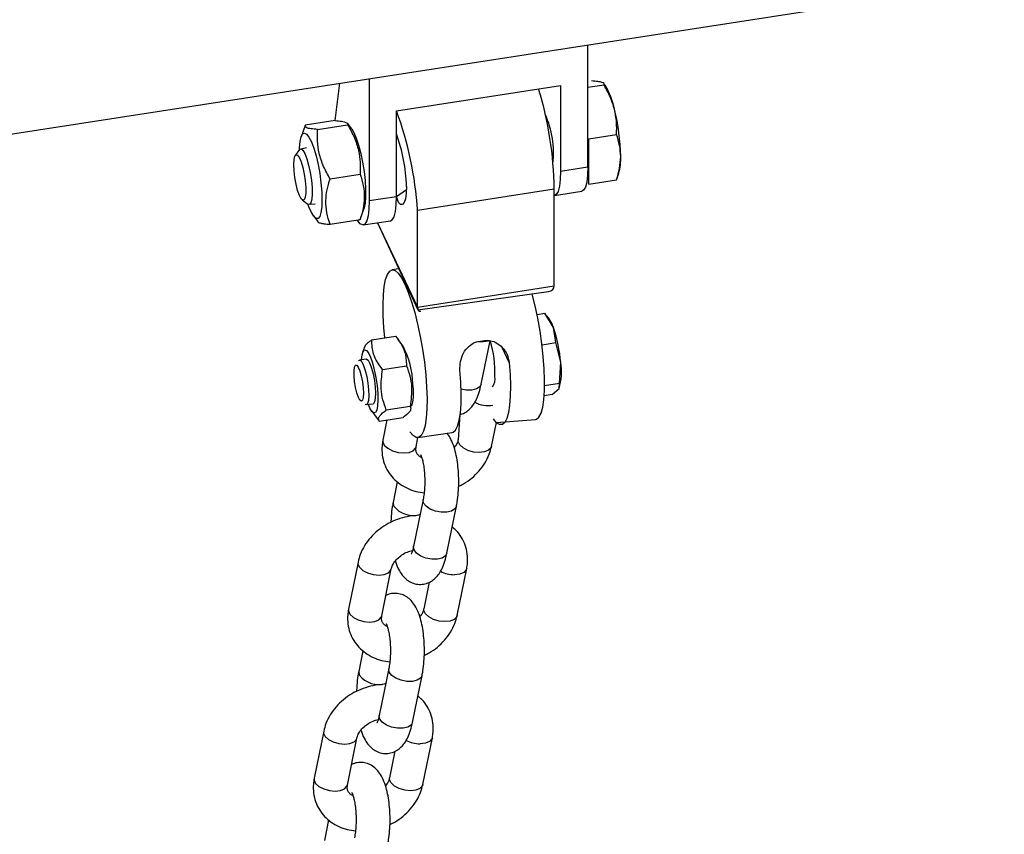
# Model space of a CAD drawing. Units: millimetres. Extents: x 0 to 4208, y 0 to 2976.
# Drawn here: x 3459 to 3477, y 2538 to 2552 of the extents above; entities that cross this region are included whole.
import ezdxf

# ---------------------------------------------------------------- set-up
doc = ezdxf.new("R2010")
doc.units = ezdxf.units.MM
doc.header["$LTSCALE"] = 100

msp = doc.modelspace()

# ---------------------------------------------------------------- linework, layer by layer
at = {"color": 7, "linetype": 'Continuous', "lineweight": 25}
for p, q in [((3300.0553984, 2525.6746815), (3543.2720391, 2563.29635)), ((3469.1471529, 2549.6748098), (3469.1471529, 2551.8304327)), ((3465.2834496, 2551.2327804), (3465.2834496, 2549.0771576)), ((3469.2132078, 2551.1913996), (3469.2132078, 2551.1913996)), ((3464.6838997, 2550.4907891), (3464.7658115, 2551.1527102)), ((3465.7664125, 2550.6624646), (3468.66419, 2551.1107038)), ((3468.66419, 2551.1107038), (3468.66419, 2549.6001033)), ((3469.433204, 2551.1181406), (3469.1471529, 2551.0738931)), ((3469.4525399, 2551.1172151), (3469.433204, 2551.1181406)), ((3465.7664125, 2549.1518641), (3465.7664125, 2550.6624646)), ((3464.6838997, 2550.4907891), (3464.1526284, 2550.40861)), ((3464.1512341, 2550.4052751), (3464.0836227, 2550.2069793)), ((3464.3726246, 2550.335351), (3464.9038959, 2550.4175301)), ((3464.976034, 2550.3450208), (3464.9021105, 2550.4452388)), ((3465.7664125, 2550.2554627), (3465.7664125, 2550.2554627)), ((3469.1662953, 2550.1681342), (3469.6532002, 2550.2434505)), ((3469.1662953, 2550.1681342), (3469.1662953, 2550.1681342)), ((3469.1662953, 2549.3667031), (3469.1662953, 2550.1681342)), ((3464.0503947, 2549.9780569), (3463.9793915, 2549.8761641)), ((3464.175457, 2550.0093677), (3464.0503947, 2549.9780569)), ((3468.66419, 2549.6001033), (3469.1471529, 2549.6748098)), ((3464.5926208, 2549.4606609), (3465.1238921, 2549.54284)), ((3469.1662953, 2549.3667031), (3469.6532002, 2549.4420194)), ((3469.6545672, 2549.4452742), (3469.6532002, 2549.4420194)), ((3469.6545672, 2549.4452742), (3469.6934996, 2549.5594582)), ((3465.7664125, 2549.1518641), (3465.9422599, 2549.2707706)), ((3466.1373035, 2548.9104088), (3468.5521181, 2549.2839414)), ((3468.5521181, 2547.5692057), (3468.5521181, 2549.2839414)), ((3469.1662953, 2549.3667031), (3469.1662953, 2549.3667031)), ((3464.1011746, 2549.0888601), (3464.1996451, 2549.0131821)), ((3465.2834496, 2549.0771576), (3465.7664125, 2549.1518641)), ((3468.5582367, 2549.1694734), (3469.0411997, 2549.2441799)), ((3464.1996451, 2549.0131821), (3464.3283228, 2549.0211208)), ((3465.1252408, 2548.7446102), (3465.1928978, 2548.9430396)), ((3466.1373035, 2547.1956731), (3466.1373035, 2548.9104088)), ((3464.3004865, 2548.8049981), (3464.374121, 2548.7051719)), ((3464.5926208, 2548.6592298), (3465.1238921, 2548.7414089)), ((3465.1238921, 2548.7414089), (3465.1252408, 2548.7446102)), ((3465.1774963, 2548.6465277), (3465.6604593, 2548.7212342)), ((3465.4321638, 2548.6859206), (3466.1459228, 2547.1481505)), ((3465.8103863, 2547.8710527), (3465.6888133, 2547.8522474)), ((3466.1373035, 2547.1956731), (3468.5521181, 2547.5692057)), ((3466.1459228, 2547.1481505), (3468.4518428, 2547.4708467)), ((3468.249634, 2547.0663522), (3468.3871657, 2547.0876262)), ((3468.5388113, 2546.8356872), (3468.3871657, 2547.0876262)), ((3468.4674812, 2546.98166), (3468.4250546, 2547.0391776)), ((3468.578302, 2546.5663997), (3468.5388113, 2546.8356872)), ((3465.3301903, 2546.6147616), (3465.7510819, 2546.6798668)), ((3465.2002079, 2546.4860951), (3465.1679636, 2546.3915267)), ((3465.8841996, 2546.5023168), (3465.7906015, 2546.6292075)), ((3467.2187688, 2546.5887715), (3467.3153614, 2546.6037128)), ((3467.2631693, 2545.8318128), (3467.4191752, 2546.6003903)), ((3468.3374481, 2546.5291435), (3468.578302, 2546.5663997)), ((3468.667144, 2546.2160151), (3468.578302, 2546.5663997)), ((3465.0953712, 2546.2453701), (3465.0953712, 2546.2453701)), ((3465.2310977, 2546.2759369), (3465.111986, 2546.2575122)), ((3465.5213265, 2546.0935351), (3465.9422182, 2546.1586403)), ((3468.6438312, 2545.8482821), (3468.667144, 2546.2160151)), ((3468.3827901, 2545.8079033), (3468.6438312, 2545.8482821)), ((3468.6371051, 2545.7585108), (3468.6438312, 2545.8482821)), ((3468.5182241, 2545.651391), (3468.375437, 2545.6293042)), ((3468.5182241, 2545.651391), (3468.6371051, 2545.7585108)), ((3465.2147717, 2545.4734694), (3465.3533903, 2545.4853393)), ((3465.2147717, 2545.4734694), (3465.2147717, 2545.4734694)), ((3466.0077474, 2545.4405227), (3465.5868557, 2545.3754176)), ((3466.0077474, 2545.4405227), (3466.0443669, 2545.4668666)), ((3465.328131, 2545.3560765), (3465.423095, 2545.227334)), ((3466.8865163, 2545.2980148), (3466.8564855, 2544.8506285)), ((3465.423095, 2545.227334), (3465.4612486, 2545.1785265)), ((3465.4612486, 2545.1785265), (3465.8821403, 2545.2436316)), ((3465.5970757, 2545.1995368), (3465.5249217, 2544.8440632)), ((3467.4444945, 2544.7312744), (3467.5303851, 2545.1544224)), ((3467.4770943, 2545.218144), (3467.4770943, 2545.218144)), ((3467.5303851, 2545.1544224), (3468.2241511, 2545.2087445)), ((3466.0040574, 2544.9902891), (3466.0040574, 2544.9902891)), ((3466.1459323, 2544.8872947), (3466.7511143, 2544.9808896)), ((3466.1129307, 2544.7247091), (3466.1459323, 2544.8872947)), ((3465.7805138, 2544.1094078), (3465.7062469, 2543.7435248)), ((3466.2370843, 2543.7929459), (3466.0685935, 2542.9628608)), ((3466.6566025, 2542.8435067), (3466.8250933, 2543.6735917)), ((3465.0868457, 2542.6858421), (3464.9183549, 2541.8557571)), ((3465.5063639, 2541.736403), (3465.6748547, 2542.566488)), ((3466.8379277, 2541.7429682), (3467.0064185, 2542.5730533)), ((3466.3454918, 2542.3331718), (3466.2499187, 2541.8623224)), ((3465.1739471, 2541.1211016), (3465.0996801, 2540.7552187)), ((3465.6305175, 2540.8046397), (3465.4620267, 2539.9745547)), ((3466.0500357, 2539.8552006), (3466.2185265, 2540.6852856)), ((3464.4802789, 2539.697536), (3464.3117881, 2538.867451)), ((3464.8997971, 2538.7480968), (3465.0682879, 2539.5781819)), ((3466.2313609, 2538.7546621), (3466.3998517, 2539.5847472)), ((3465.738925, 2539.3448656), (3465.6433519, 2538.8740163)), ((3464.5673803, 2538.1327955), (3464.4931133, 2537.7669125))]:
    msp.add_line(p, q, dxfattribs=at)
at = {"color": 8, "linetype": 'Continuous', "lineweight": 25}
for p, q in [((3465.4321638, 2548.6859206), (3466.1373035, 2547.1956731)), ((3467.7571743, 2546.2174126), (3467.6349747, 2546.4806875))]:
    msp.add_line(p, q, dxfattribs=at)
at = {"color": 7, "linetype": 'Continuous', "lineweight": 25, "flags": 128}
for points in [[(3464.976034, 2550.3450208), (3465.0139113, 2550.2816067), (3465.0566629, 2550.182187), (3465.0979167, 2550.057171), (3465.1357437, 2549.9124041), (3465.1683752, 2549.7546557), (3465.1942854, 2549.5913017), (3465.2122627, 2549.4299804), (3465.2214665, 2549.2782352), (3465.2214665, 2549.1431613), (3465.2122627, 2549.0310747), (3465.1942854, 2548.9472164), (3465.1928978, 2548.9430396)], [(3464.0503947, 2549.9780569), (3464.055054, 2550.0068577), (3464.0642578, 2550.1189443), (3464.0822351, 2550.2028025), (3464.1081453, 2550.2545113), (3464.1407768, 2550.2716528), (3464.1786038, 2550.2534255), (3464.2198576, 2550.2006816), (3464.2626092, 2550.1158874), (3464.3048596, 2550.0030079), (3464.3446332, 2549.867321), (3464.3800702, 2549.7151714), (3464.4095136, 2549.5536735), (3464.4315867, 2549.3903786), (3464.4452574, 2549.2329224), (3464.4498865, 2549.0886671)], [(3464.0503947, 2549.9780569), (3464.0530194, 2549.9815413), (3464.0803574, 2549.9928103), (3464.1126822, 2549.967464), (3464.1475965, 2549.9073821)], [(3463.9531111, 2549.7128596), (3463.9578023, 2549.8009456), (3463.9714592, 2549.8609906), (3463.9928682, 2549.8876593), (3464.0201271, 2549.878582), (3464.0508137, 2549.8345654), (3464.0822015, 2549.7595205), (3464.1115016, 2549.6601154), (3464.1361104, 2549.5451827), (3464.1538413, 2549.4249346), (3464.163119, 2549.3100557), (3464.163119, 2549.2107535), (3464.1538413, 2549.1358514), (3464.1361104, 2549.0920049), (3464.1115016, 2549.0831098), (3464.0822015, 2549.1099566), (3464.0508137, 2549.1701597), (3464.0201271, 2549.25837), (3463.9928682, 2549.3667494), (3463.9714592, 2549.485668), (3463.9578023, 2549.6045595), (3463.9531111, 2549.7128596)], [(3464.1475965, 2549.9073821), (3464.1825108, 2549.8170207), (3464.2148356, 2549.7030814), (3464.2421736, 2549.5740147), (3464.2624973, 2549.4393927), (3464.2742993, 2549.3091998), (3464.2767043, 2549.1930918), (3464.269534, 2549.0996799), (3464.2533202, 2549.035892), (3464.2292653, 2549.0064591), (3464.1996451, 2549.0131821)], [(3469.1471529, 2549.6748098), (3469.1421798, 2549.526225), (3469.1274515, 2549.4047792), (3469.1035341, 2549.3151394), (3469.0713466, 2549.2607505), (3469.0411997, 2549.2441799)], [(3468.66419, 2549.6001033), (3468.6592169, 2549.4515185), (3468.6444886, 2549.3300727), (3468.6205711, 2549.2404329), (3468.5883837, 2549.186044), (3468.5582367, 2549.1694734)], [(3465.9431892, 2549.3286216), (3465.9386509, 2549.2067501), (3465.9252483, 2549.1101323), (3465.903608, 2549.0432861), (3465.8747419, 2549.0093369), (3465.8399997, 2549.0098723), (3465.801006, 2549.0448673), (3465.7664125, 2549.1518641)], [(3464.4498865, 2549.0886671), (3464.4452574, 2548.9643582), (3464.4315867, 2548.8658081), (3464.4095136, 2548.7976248), (3464.3800702, 2548.7629967), (3464.3446332, 2548.7635428), (3464.3048596, 2548.7992377), (3464.2626092, 2548.8684122), (3464.2198576, 2548.9678319), (3464.1996451, 2549.0131821)], [(3465.6604593, 2548.7212342), (3465.6906062, 2548.7378048), (3465.7227937, 2548.7921938), (3465.7467111, 2548.8818335), (3465.7614394, 2549.0032793), (3465.7664125, 2549.1518641)], [(3465.2834496, 2549.0771576), (3465.2784765, 2548.9285728), (3465.2637482, 2548.807127), (3465.2398307, 2548.7174872), (3465.2076433, 2548.6630983), (3465.1684227, 2548.6460503), (3465.1236763, 2548.6669985), (3465.0751237, 2548.7251378), (3465.1238921, 2548.7414089)], [(3465.5618644, 2546.6505979), (3465.5452158, 2546.8324571), (3465.533063, 2547.0430178), (3465.530013, 2547.2376649), (3465.536138, 2547.4117966), (3465.5512932, 2547.5612965), (3465.5751203, 2547.6826302), (3465.6070561, 2547.7729293), (3465.6463454, 2547.8300589), (3465.6920596, 2547.8526686), (3465.7431179, 2547.8402238), (3465.7983131, 2547.7930188), (3465.8563406, 2547.7121694), (3465.9158283, 2547.599587), (3465.97537, 2547.4579332), (3466.0335581, 2547.2905569), (3466.089017, 2547.1014148), (3466.1404355, 2546.8949786), (3466.1865981, 2546.6761285), (3466.2264134, 2546.4500383), (3466.2589403, 2546.222053), (3466.2834096, 2545.9975625), (3466.299243, 2545.7818738), (3466.3060661, 2545.5800859), (3466.3037177, 2545.3969695), (3466.2922532, 2545.2368534), (3466.2719436, 2545.103523), (3466.2432692, 2545.0001303), (3466.2069078, 2544.9291196), (3466.163719, 2544.8921696), (3466.1147238, 2544.890154), (3466.0610806, 2544.9231203), (3466.0040574, 2544.9902891), (3466.0040574, 2544.9902891)], [(3468.2241511, 2545.2087445), (3468.2404595, 2545.2134077), (3468.2836483, 2545.2503576), (3468.3200097, 2545.3213683), (3468.3486842, 2545.424761), (3468.3689937, 2545.5580915), (3468.3804582, 2545.7182075), (3468.3828066, 2545.901324), (3468.3759835, 2546.1031118), (3468.3601501, 2546.3188006), (3468.3356808, 2546.5432911), (3468.303154, 2546.7712764), (3468.2633386, 2546.9973665), (3468.217176, 2547.2162166), (3468.1657575, 2547.4226529), (3468.1647339, 2547.4264356)], [(3465.111986, 2546.2575122), (3465.1478414, 2546.2645898), (3465.1581206, 2546.3534473), (3465.176827, 2546.4125963), (3465.2027852, 2546.4383205), (3465.2343641, 2546.4290033), (3465.2695795, 2546.3852303), (3465.3062188, 2546.3097519), (3465.3419796, 2546.2073107), (3465.3746152, 2546.0843433), (3465.4020747, 2545.9485764), (3465.4226329, 2545.8085406), (3465.4349979, 2545.6730349), (3465.438393, 2545.5505736), (3465.4326046, 2545.4488515), (3465.4179966, 2545.3742601), (3465.3954868, 2545.3314862), (3465.3664896, 2545.3232175), (3465.332827, 2545.3499735), (3465.2966141, 2545.4100731), (3465.2700473, 2545.4724475)], [(3465.1778304, 2545.7700904), (3465.1827278, 2545.6740167), (3465.1785578, 2545.5970953), (3465.1657724, 2545.5476619), (3465.145757, 2545.5310733), (3465.1206807, 2545.5491271), (3465.0932608, 2545.599867), (3465.0664687, 2545.6777945), (3465.0432078, 2545.7744649), (3465.0259987, 2545.8794025), (3465.0167062, 2545.9812356), (3465.0163375, 2546.0689292), (3465.0249324, 2546.1329801), (3465.0415596, 2546.1664476), (3465.0644172, 2546.1657049), (3465.0910282, 2546.1308324), (3465.118509, 2546.0656092), (3465.1438816, 2545.9771031), (3465.1643964, 2545.8749053), (3465.1778304, 2545.7700904)], [(3465.0953712, 2546.2453701), (3465.0993816, 2546.2503253), (3465.1240737, 2546.2555253), (3465.1531249, 2546.2257778), (3465.1839538, 2546.163726), (3465.2138212, 2546.0748835), (3465.2400731, 2545.9671443), (3465.2603771, 2545.8500816), (3465.272929, 2545.7340968), (3465.2766136, 2545.6294958), (3465.2711033, 2545.5455727), (3465.2568879, 2545.4897846), (3465.2352305, 2545.4670884), (3465.2147717, 2545.4734694)], [(3465.2310977, 2546.2759369), (3465.236504, 2546.2759694), (3465.2646966, 2546.2548299), (3465.2953365, 2546.2004417), (3465.3257011, 2546.1176376), (3465.3530926, 2546.0137749), (3465.375077, 2545.8980824), (3465.3897009, 2545.7808398)], [(3467.7571743, 2546.2174126), (3467.7726498, 2546.0028294), (3467.7791656, 2545.802218), (3467.7765686, 2545.6202896), (3467.7649197, 2545.4613171), (3467.7444926, 2545.3290339), (3467.7157671, 2545.2265469), (3467.6794176, 2545.156263), (3467.636298, 2545.1198328), (3467.587421, 2545.118112), (3467.5339343, 2545.151141), (3467.4770943, 2545.218144)], [(3466.7511143, 2544.9808896), (3466.7669648, 2544.9853611), (3466.8100844, 2545.0217912), (3466.8464338, 2545.0920751), (3466.8751594, 2545.1945622), (3466.8955865, 2545.3268453), (3466.9072353, 2545.4858178), (3466.9098323, 2545.6677462), (3466.9033166, 2545.8683577), (3466.887841, 2546.0829408)], [(3465.3897009, 2545.7808398), (3465.3956649, 2545.6724647), (3465.3924391, 2545.5825866), (3465.3803101, 2545.5191917), (3465.3603557, 2545.4879128), (3465.3533903, 2545.4853393)]]:
    msp.add_lwpolyline(points, dxfattribs=at)
at = {"color": 8, "linetype": 'Continuous', "lineweight": 25, "flags": 128}
for points in [[(3467.2631693, 2545.8318128), (3467.2376539, 2545.7850388), (3467.1790755, 2545.7473201), (3467.0951788, 2545.7269905), (3466.996083, 2545.7265019), (3466.9084297, 2545.7418968)], [(3465.5249217, 2544.8440632), (3465.5244429, 2544.8120494), (3465.551409, 2544.7539519), (3465.6106416, 2544.6995252), (3465.6949964, 2544.655334), (3465.7942989, 2544.6267084), (3465.8965719, 2544.617101)], [(3467.2281357, 2544.6236663), (3467.1258627, 2544.6332737), (3467.0265602, 2544.6618993), (3466.9422054, 2544.7060905), (3466.8829728, 2544.7605172), (3466.8560067, 2544.8186147), (3466.8564855, 2544.8506285)], [(3467.4444945, 2544.7312744), (3467.4364203, 2544.7085273), (3467.3933799, 2544.6637079), (3467.3210434, 2544.634236), (3467.2281357, 2544.6236663)], [(3465.8965719, 2544.617101), (3465.9894796, 2544.6276707), (3466.0618161, 2544.6571426), (3466.1048565, 2544.701962), (3466.1129307, 2544.7247091)], [(3465.7062469, 2543.7435248), (3465.7055677, 2543.7397406), (3465.7149163, 2543.6824409)], [(3466.2457537, 2543.7318619), (3466.2364051, 2543.7891617), (3466.2370843, 2543.7929459)], [(3466.8250933, 2543.6735917), (3466.7995779, 2543.6268177), (3466.7409995, 2543.589099), (3466.6571028, 2543.5687694), (3466.558007, 2543.5682808), (3466.4556644, 2543.5876922), (3466.3624191, 2543.6246623), (3466.2895179, 2543.6747319), (3466.2457537, 2543.7318619)], [(3466.0772629, 2542.9017769), (3466.0679143, 2542.9590766), (3466.0685935, 2542.9628608)], [(3466.6566025, 2542.8435067), (3466.6310871, 2542.7967327), (3466.5725087, 2542.759014), (3466.488612, 2542.7386844), (3466.3895162, 2542.7381958), (3466.2871736, 2542.7576072), (3466.1939284, 2542.7945772), (3466.1210271, 2542.8446469), (3466.0772629, 2542.9017769)], [(3465.0868457, 2542.6858421), (3465.0863669, 2542.6538283), (3465.113333, 2542.5957308), (3465.1725656, 2542.5413041), (3465.2569204, 2542.4971129), (3465.3562229, 2542.4684873), (3465.4584959, 2542.4588799)], [(3465.4584959, 2542.4588799), (3465.5514036, 2542.4694496), (3465.6237401, 2542.4989215), (3465.6667805, 2542.5437409), (3465.6748547, 2542.566488)], [(3467.0064185, 2542.5730533), (3466.9983443, 2542.5503062), (3466.9553039, 2542.5054868), (3466.8829674, 2542.4760149), (3466.7900597, 2542.4654452)], [(3464.9183549, 2541.8557571), (3464.9178761, 2541.8237433), (3464.9448422, 2541.7656458), (3465.0040748, 2541.7112191), (3465.0884296, 2541.6670279), (3465.1877321, 2541.6384022), (3465.2900051, 2541.6287949)], [(3466.6215689, 2541.6353602), (3466.519296, 2541.6449675), (3466.4199934, 2541.6735932), (3466.3356386, 2541.7177844), (3466.276406, 2541.7722111), (3466.2494399, 2541.8303086), (3466.2499187, 2541.8623224)], [(3465.2900051, 2541.6287949), (3465.3829129, 2541.6393646), (3465.4552493, 2541.6688365), (3465.4982897, 2541.7136558), (3465.5063639, 2541.736403)], [(3466.8379277, 2541.7429682), (3466.8298535, 2541.7202211), (3466.7868131, 2541.6754018), (3466.7144767, 2541.6459299), (3466.6215689, 2541.6353602)], [(3465.0996801, 2540.7552187), (3465.0990009, 2540.7514345), (3465.1083495, 2540.6941347)], [(3465.6391869, 2540.7435558), (3465.6298383, 2540.8008555), (3465.6305175, 2540.8046397)], [(3466.2185265, 2540.6852856), (3466.1930111, 2540.6385116), (3466.1344327, 2540.6007929), (3466.050536, 2540.5804633), (3465.9514402, 2540.5799747), (3465.8490976, 2540.5993861), (3465.7558524, 2540.6363561), (3465.6829511, 2540.6864258), (3465.6391869, 2540.7435558)], [(3465.4706961, 2539.9134708), (3465.4613476, 2539.9707705), (3465.4620267, 2539.9745547)], [(3466.0500357, 2539.8552006), (3466.0245203, 2539.8084265), (3465.965942, 2539.7707079), (3465.8820453, 2539.7503782), (3465.7829494, 2539.7498896), (3465.6806069, 2539.769301), (3465.5873616, 2539.8062711), (3465.5144604, 2539.8563407), (3465.4706961, 2539.9134708)], [(3464.4802789, 2539.697536), (3464.4798001, 2539.6655222), (3464.5067662, 2539.6074247), (3464.5659988, 2539.552998), (3464.6503536, 2539.5088068), (3464.7496561, 2539.4801812), (3464.8519291, 2539.4705738)], [(3464.8519291, 2539.4705738), (3464.9448369, 2539.4811435), (3465.0171733, 2539.5106154), (3465.0602137, 2539.5554347), (3465.0682879, 2539.5781819)], [(3466.3998517, 2539.5847472), (3466.3917775, 2539.562), (3466.3487371, 2539.5171807), (3466.2764007, 2539.4877088), (3466.1834929, 2539.4771391)], [(3464.3117881, 2538.867451), (3464.3113094, 2538.8354372), (3464.3382754, 2538.7773397), (3464.397508, 2538.722913), (3464.4818628, 2538.6787217), (3464.5811654, 2538.6500961), (3464.6834383, 2538.6404888)], [(3466.0150022, 2538.6470541), (3465.9127292, 2538.6566614), (3465.8134266, 2538.685287), (3465.7290718, 2538.7294783), (3465.6698393, 2538.783905), (3465.6428732, 2538.8420025), (3465.6433519, 2538.8740163)], [(3464.6834383, 2538.6404888), (3464.7763461, 2538.6510585), (3464.8486826, 2538.6805304), (3464.8917229, 2538.7253497), (3464.8997971, 2538.7480968)], [(3466.2313609, 2538.7546621), (3466.2232867, 2538.731915), (3466.1802464, 2538.6870957), (3466.1079099, 2538.6576238), (3466.0150022, 2538.6470541)]]:
    msp.add_lwpolyline(points, dxfattribs=at)
at = {"color": 7, "linetype": 'Continuous', "lineweight": 25}
for centre, radius, start, end in [((3462.3146458, 2549.2148982), 6.2378543, 0.63418699, 17.11553217), ((3468.2890423, 2550.4241656), 1.354269, 11.41260317, 30.78058553), ((3459.9124452, 2548.5079593), 6.2378543, 3.69913816, 20.2057298), ((3466.0697421, 2549.8003621), 3.6571847, 0.84158148, 14.11343414), ((3466.7854867, 2549.9071506), 1.754536, 354.16327198, 23.4228059), ((3462.9722436, 2549.2422511), 2.9722008, 1.66521829, 19.93147752), ((3468.7583423, 2549.8134694), 0.9690412, 344.80373274, 2.40174727), ((3467.9899576, 2546.6579021), 0.5769297, 17.94820961, 34.13701417), ((3466.0572884, 2545.9986445), 2.6188922, 4.76108322, 18.63976857), ((3464.4401931, 2545.7703622), 1.6189232, 2.35179347, 26.88006214), ((3465.8282818, 2546.0675267), 1.677762, 356.62048338, 18.51807169), ((3467.7253053, 2546.0481163), 0.9566872, 342.37913285, 10.10777039), ((3467.2657526, 2545.9253397), 0.2412876, 325.12545377, 10.33405344), ((3465.0631696, 2545.6875772), 1.0057144, 347.32288535, 8.5324591)]:
    msp.add_arc(centre, radius, start, end, dxfattribs=at)
at = {"color": 8, "linetype": 'Continuous', "lineweight": 25}
for centre, radius, start, end in [((3467.2797701, 2546.9488501), 0.3652092, 260.38475634, 287.47907391), ((3467.390577, 2545.9774746), 0.5234303, 242.42180173, 278.314665), ((3466.0583067, 2543.9428959), 0.4309917, 217.17961899, 286.93251912), ((3466.7877959, 2543.0020276), 0.5365872, 242.69918608, 270.24172879), ((3465.4517399, 2540.9545898), 0.4309917, 217.17961899, 286.93251912), ((3466.1812291, 2540.0137215), 0.5365872, 242.69918608, 270.24172879)]:
    msp.add_arc(centre, radius, start, end, dxfattribs=at)
at = {"color": 7, "linetype": 'Continuous', "lineweight": 25}
for centre, major_axis, ratio, start_param, end_param in [((3468.3071691, 2547.6508465), (0.2344378, -0.1254635), 0.565783956, 5.6382396307, 6.5771991085), ((3466.2787249, 2547.3370791), (0.1130144, 0.2111757), 0.4025850126, 2.4966469771, 3.435606455)]:
    msp.add_ellipse(centre, major_axis=major_axis, ratio=ratio, start_param=start_param, end_param=end_param, dxfattribs=at)
for points, knots in [([(3469.396538, 2551.1661133), (3469.3744113, 2551.1716794), (3469.3296666, 2551.1829352), (3469.2523105, 2551.1885575), (3469.2132078, 2551.1913996)], [0, 0, 0, 0, 0.4945107285, 1, 1, 1, 1]), ([(3469.433204, 2551.1181406), (3469.435836, 2551.1272598), (3469.4411482, 2551.1456654), (3469.4114978, 2551.1592562), (3469.396538, 2551.1661133)], [0, 0, 0, 0, 0.4954579635, 1, 1, 1, 1]), ([(3469.6165342, 2550.6921388), (3469.5944075, 2550.7648495), (3469.5496628, 2550.9118851), (3469.4723067, 2551.0488874), (3469.433204, 2551.1181406)], [0, 0, 0, 0, 0.4945107285, 1, 1, 1, 1]), ([(3469.6532002, 2550.2434505), (3469.6558322, 2550.3176477), (3469.6611444, 2550.4674024), (3469.631494, 2550.6167744), (3469.6165342, 2550.6921388)], [0, 0, 0, 0, 0.4954579635, 1, 1, 1, 1]), ([(3464.6838997, 2550.4907891), (3464.7247895, 2550.4877996), (3464.8074559, 2550.4817559), (3464.8520965, 2550.4691869), (3464.9021105, 2550.4452388)], [0, 0, 0, 0, 0.494636535, 1, 1, 1, 1]), ([(3464.3726246, 2550.335351), (3464.3323339, 2550.3384313), (3464.2508789, 2550.3446585), (3464.1782359, 2550.3613105), (3464.1474376, 2550.3819154), (3464.150973, 2550.3975454), (3464.1512341, 2550.4052751)], [0, 0, 0, 0, 0.2745233384, 0.5550001243, 0.7940147242, 1, 1, 1, 1]), ([(3464.5926208, 2549.4606609), (3464.5523448, 2549.533304), (3464.4709194, 2549.6801655), (3464.3980615, 2549.9051469), (3464.366383, 2550.1260812), (3464.3705314, 2550.2651696), (3464.3726246, 2550.335351)], [0, 0, 0, 0, 0.2646136107, 0.5349657618, 0.7653524204, 1, 1, 1, 1]), ([(3464.9021105, 2550.4452388), (3464.902114, 2550.4437841), (3464.9135461, 2550.4362442), (3464.9084962, 2550.4264512), (3464.9038959, 2550.4175301)], [0, 0, 0, 0, 0.089030916, 1, 1, 1, 1]), ([(3464.9038959, 2550.4175301), (3464.9441719, 2550.344887), (3465.0255973, 2550.1980255), (3465.0984552, 2549.9730442), (3465.1301337, 2549.7521098), (3465.1259853, 2549.6130214), (3465.1238921, 2549.54284)], [0, 0, 0, 0, 0.2646136107, 0.5349657618, 0.7653524204, 1, 1, 1, 1]), ([(3469.7265323, 2549.8540782), (3469.722837, 2549.9206512), (3469.7153645, 2550.0552751), (3469.6740727, 2550.1802679), (3469.6532002, 2550.2434505)], [0, 0, 0, 0, 0.4945107285, 1, 1, 1, 1]), ([(3469.6532002, 2549.4420194), (3469.6736964, 2549.5102678), (3469.7150645, 2549.6480159), (3469.7226866, 2549.784976), (3469.7265323, 2549.8540782)], [0, 0, 0, 0, 0.4954579635, 1, 1, 1, 1]), ([(3464.5926208, 2548.6592298), (3464.5714395, 2548.7255143), (3464.5286178, 2548.8595208), (3464.512955, 2549.0654561), (3464.5359498, 2549.2681842), (3464.5736154, 2549.3961113), (3464.5926208, 2549.4606609)], [0, 0, 0, 0, 0.2646136107, 0.5349657618, 0.7653524204, 1, 1, 1, 1]), ([(3465.1238921, 2549.54284), (3465.1450733, 2549.4765555), (3465.1878951, 2549.342549), (3465.2035579, 2549.1366137), (3465.180563, 2548.9338857), (3465.1428975, 2548.8059585), (3465.1238921, 2548.7414089)], [0, 0, 0, 0, 0.2646136107, 0.5349657618, 0.7653524204, 1, 1, 1, 1]), ([(3464.374121, 2548.7051719), (3464.3744635, 2548.7051606), (3464.3749646, 2548.6954272), (3464.409897, 2548.6821812), (3464.4850334, 2548.6671913), (3464.5565399, 2548.6618998), (3464.5926208, 2548.6592298)], [0, 0, 0, 0, 0.0092847377, 0.3735041551, 0.6838819132, 1, 1, 1, 1]), ([(3465.7510819, 2546.6798668), (3465.7837342, 2546.6371394), (3465.8497467, 2546.5507579), (3465.932826, 2546.376153), (3465.9385814, 2546.242863), (3465.9422182, 2546.1586403)], [0, 0, 0, 0, 0.2648736464, 0.53549145967, 1, 1, 1, 1]), ([(3465.3301903, 2546.6147616), (3465.3038994, 2546.5953155), (3465.2507476, 2546.5560014), (3465.2044168, 2546.5107063), (3465.2061824, 2546.4895293), (3465.2002079, 2546.4860951)], [0, 0, 0, 0, 0.4214847747, 0.8521100753, 1, 1, 1, 1]), ([(3465.5213265, 2546.0935351), (3465.4886743, 2546.1362626), (3465.4226617, 2546.222644), (3465.3395825, 2546.3972489), (3465.333827, 2546.5305389), (3465.3301903, 2546.6147616)], [0, 0, 0, 0, 0.2648736346, 0.53549144902, 1, 1, 1, 1]), ([(3466.887841, 2546.0829408), (3466.8879933, 2546.1334039), (3466.8882975, 2546.2342196), (3466.9448081, 2546.3846947), (3467.0323833, 2546.5016229), (3467.1319569, 2546.5687025), (3467.1943522, 2546.5831269), (3467.2187688, 2546.5887715)], [0, 0, 0, 0, 0.2316558245, 0.4628050473, 0.7058508383, 0.8848934946, 1, 1, 1, 1]), ([(3467.3153614, 2546.6037128), (3467.3540087, 2546.6053236), (3467.431145, 2546.6085386), (3467.5436122, 2546.5610505), (3467.6453822, 2546.4793147), (3467.7285977, 2546.3614155), (3467.7476592, 2546.2653609), (3467.7571743, 2546.2174126)], [0, 0, 0, 0, 0.17642839142, 0.35213373494, 0.54515877996, 0.77295317804, 1, 1, 1, 1]), ([(3465.9422182, 2546.1586403), (3465.9639747, 2546.0988336), (3466.0079595, 2545.9779234), (3466.0482898, 2545.7363088), (3466.0234457, 2545.5550535), (3466.0077474, 2545.4405227)], [0, 0, 0, 0, 0.2648736346, 0.535491449, 1, 1, 1, 1]), ([(3465.5868557, 2545.3754176), (3465.5650992, 2545.4352242), (3465.5211143, 2545.5561344), (3465.480784, 2545.797749), (3465.5056281, 2545.9790043), (3465.5213265, 2546.0935351)], [0, 0, 0, 0, 0.2648736464, 0.5354914597, 1, 1, 1, 1]), ([(3466.8865163, 2545.2980148), (3466.8997245, 2545.3006632), (3466.9453067, 2545.3098032), (3467.0124205, 2545.3512831), (3467.0839575, 2545.4138476), (3467.1437527, 2545.4942908), (3467.1964166, 2545.5970293), (3467.2361213, 2545.7107883), (3467.2553806, 2545.7969629), (3467.2631693, 2545.8318128)], [0, 0, 0, 0, 0.0545129059, 0.1881272269, 0.3232942094, 0.4707281417, 0.6446775965, 0.8563038252, 1, 1, 1, 1]), ([(3466.0077474, 2545.4405227), (3466.0129239, 2545.4259296), (3466.0233891, 2545.3964269), (3465.9986683, 2545.3322059), (3465.9272609, 2545.2779283), (3465.8821403, 2545.2436316)], [0, 0, 0, 0, 0.2648736346, 0.535491449, 1, 1, 1, 1]), ([(3465.4612486, 2545.1785265), (3465.4560721, 2545.1931196), (3465.4456069, 2545.2226223), (3465.4703277, 2545.2868433), (3465.5417351, 2545.3411209), (3465.5868557, 2545.3754176)], [0, 0, 0, 0, 0.2648736324, 0.5354914447, 1, 1, 1, 1]), ([(3466.8250933, 2543.6735917), (3466.8300768, 2543.7000615), (3466.8446616, 2543.7775288), (3466.860163, 2543.9149888), (3466.8678029, 2544.0839696), (3466.8641363, 2544.2529721), (3466.8495663, 2544.4178112), (3466.8235811, 2544.5750768), (3466.7856911, 2544.7237217), (3466.733038, 2544.8495965), (3466.6903499, 2544.9307114), (3466.6588082, 2544.9632295), (3466.6559558, 2544.9661702)], [0, 0, 0, 0, 0.0608534705, 0.1780955725, 0.2926488977, 0.406159618, 0.5200584177, 0.6355986361, 0.7551102679, 0.8831260012, 0.9894307856, 1, 1, 1, 1]), ([(3465.5249217, 2544.8440632), (3465.5193383, 2544.8102431), (3465.5049732, 2544.7232287), (3465.509821, 2544.5824871), (3465.5460858, 2544.429458), (3465.6128839, 2544.2896946), (3465.7060987, 2544.1677692), (3465.8221966, 2544.066304), (3465.9578469, 2543.9882395), (3466.1032477, 2543.934338), (3466.2061497, 2543.9202679), (3466.2549598, 2543.9135939)], [0, 0, 0, 0, 0.0764420225, 0.1966747658, 0.3151217431, 0.4314397001, 0.546559708, 0.6613451165, 0.7769530981, 0.8942010359, 1, 1, 1, 1]), ([(3466.8564855, 2544.8506285), (3466.854047, 2544.840817), (3466.8460301, 2544.8085602), (3466.8259482, 2544.7597334), (3466.7945181, 2544.7230262), (3466.7852912, 2544.7122501)], [0, 0, 0, 0, 0.2359433373, 0.7756974621, 1, 1, 1, 1]), ([(3466.8634073, 2544.0280329), (3466.892213, 2544.0414689), (3466.975656, 2544.0803896), (3467.0988305, 2544.1709288), (3467.2281055, 2544.294509), (3467.3322977, 2544.4367913), (3467.4069111, 2544.5839219), (3467.4326824, 2544.684963), (3467.4444945, 2544.7312744)], [0, 0, 0, 0, 0.097703721, 0.2830244059, 0.4691365017, 0.6557812896, 0.8422302552, 1, 1, 1, 1]), ([(3466.1894669, 2544.590805), (3466.2102576, 2544.5377543), (3466.1844833, 2544.5461923), (3466.1547391, 2544.5730058), (3466.1219914, 2544.6119706), (3466.1058533, 2544.6563514), (3466.1107223, 2544.7033796), (3466.1129307, 2544.7247091)], [0, 0, 0, 0, 0.010133446, 0.2312740111, 0.4723304563, 0.7606779891, 1, 1, 1, 1]), ([(3466.1894669, 2544.590805), (3466.1892536, 2544.5910658), (3466.186518, 2544.5944095), (3466.1963133, 2544.5797644), (3466.2106828, 2544.5422691), (3466.230065, 2544.4755383), (3466.2477281, 2544.383967), (3466.261038, 2544.2713115), (3466.2672535, 2544.1455857), (3466.2650638, 2544.0166925), (3466.255045, 2543.8941153), (3466.2429539, 2543.8260085), (3466.2370843, 2543.7929459)], [0, 0, 0, 0, 0.0068226442, 0.0874772108, 0.1766416989, 0.2773204395, 0.3885281014, 0.5073998653, 0.6308829953, 0.7564384542, 0.8817625865, 1, 1, 1, 1]), ([(3465.7062469, 2543.7435248), (3465.7012948, 2543.7170444), (3465.6868018, 2543.6395463), (3465.6723387, 2543.5206683), (3465.6691745, 2543.4261672), (3465.6679328, 2543.3890836)], [0, 0, 0, 0, 0.23975302715, 0.70166832318, 1, 1, 1, 1]), ([(3466.1838309, 2543.5305884), (3466.1484361, 2543.5079022), (3466.0603047, 2543.5104341), (3465.9124846, 2543.4840697), (3465.741861, 2543.4309115), (3465.5798876, 2543.350578), (3465.4321281, 2543.2469697), (3465.3033374, 2543.1223969), (3465.1990149, 2542.9803817), (3465.1244347, 2542.833183), (3465.0986595, 2542.7321498), (3465.0868457, 2542.6858421)], [0, 0, 0, 0, 0.0625993054, 0.1802255289, 0.2986867493, 0.4177448858, 0.5373330067, 0.6574318281, 0.7778743976, 0.8981906022, 1, 1, 1, 1]), ([(3467.0064185, 2542.5730533), (3467.0120036, 2542.6068753), (3467.0263732, 2542.6938946), (3467.0214767, 2542.8345835), (3466.9854074, 2542.9878238), (3466.9178991, 2543.1268201), (3466.8389225, 2543.2355579), (3466.7750535, 2543.2878667), (3466.7508263, 2543.3077087)], [0, 0, 0, 0, 0.1239100294, 0.3188033912, 0.5108020845, 0.6993497053, 0.8859554894, 1, 1, 1, 1]), ([(3465.6748547, 2542.566488), (3465.6772144, 2542.5763106), (3465.6849724, 2542.6086037), (3465.7148524, 2542.6713867), (3465.7767984, 2542.7487777), (3465.859888, 2542.8165071), (3465.9543704, 2542.8689021), (3466.0204414, 2542.887065), (3466.0516778, 2542.8956519)], [0, 0, 0, 0, 0.08479878331, 0.27878812662, 0.46609704542, 0.6508294871, 0.83492268203, 1, 1, 1, 1]), ([(3465.7460489, 2542.7048664), (3465.7464727, 2542.7032327), (3465.7604601, 2542.6493133), (3465.7973988, 2542.567576), (3465.8589714, 2542.4636504), (3465.9319056, 2542.3857141), (3466.0166851, 2542.3287885), (3466.1143068, 2542.2954382), (3466.2191042, 2542.2901407), (3466.3193805, 2542.3142323), (3466.4061943, 2542.361947), (3466.4772903, 2542.4258453), (3466.5372193, 2542.5058839), (3466.5898379, 2542.6087593), (3466.6295566, 2542.7224759), (3466.6488145, 2542.808655), (3466.6566025, 2542.8435067)], [0, 0, 0, 0, 0.0033486099, 0.1105188271, 0.1995134102, 0.27252243, 0.3409532423, 0.4077073544, 0.474267707, 0.5427281122, 0.6073488491, 0.6727205095, 0.7440249123, 0.8281531845, 0.9305033125, 1, 1, 1, 1]), ([(3466.0685935, 2542.9628608), (3466.0650463, 2542.9466708), (3466.0559514, 2542.9051594), (3466.0408453, 2542.8568315), (3466.0265369, 2542.8263265), (3466.0265649, 2542.8265278), (3466.0265754, 2542.8266032)], [0, 0, 0, 0, 0.20845126067, 0.53447025014, 0.82571865521, 1, 1, 1, 1]), ([(3466.2185265, 2540.6852856), (3466.22351, 2540.7117554), (3466.2380947, 2540.7892226), (3466.2535969, 2540.926683), (3466.261234, 2541.0956622), (3466.2575774, 2541.2646706), (3466.2429698, 2541.4294874), (3466.2171287, 2541.5868389), (3466.178668, 2541.7351433), (3466.1281751, 2541.862307), (3466.0656478, 2541.9649415), (3465.9928903, 2542.0431637), (3465.9081266, 2542.0999437), (3465.8102963, 2542.1336151), (3465.7063194, 2542.1377657), (3465.6258806, 2542.122365), (3465.5879628, 2542.1006176), (3465.5792816, 2542.0956386)], [0, 0, 0, 0, 0.0427436214, 0.1250947507, 0.2055572768, 0.2852874748, 0.3652902606, 0.4464459828, 0.5303912352, 0.6203097885, 0.6949785201, 0.7562349552, 0.813650157, 0.8696585645, 0.9255044028, 0.9829444338, 1, 1, 1, 1]), ([(3464.9183549, 2541.8557571), (3464.9127716, 2541.821937), (3464.8984065, 2541.7349226), (3464.9032543, 2541.594181), (3464.9395191, 2541.4411519), (3465.0063172, 2541.3013885), (3465.0995319, 2541.1794631), (3465.2156298, 2541.0779978), (3465.3512802, 2540.9999333), (3465.4966809, 2540.9460318), (3465.599583, 2540.9319618), (3465.648393, 2540.9252878)], [0, 0, 0, 0, 0.0764420225, 0.1966747658, 0.3151217431, 0.4314397001, 0.546559708, 0.6613451165, 0.7769530981, 0.8942010359, 1, 1, 1, 1]), ([(3466.2499187, 2541.8623224), (3466.2474802, 2541.8525109), (3466.2394634, 2541.8202541), (3466.2193814, 2541.7714273), (3466.1879513, 2541.7347201), (3466.1787244, 2541.723944)], [0, 0, 0, 0, 0.2359433373, 0.7756974621, 1, 1, 1, 1]), ([(3465.5829002, 2541.6024989), (3465.6036908, 2541.5494482), (3465.5779165, 2541.5578862), (3465.5481723, 2541.5846997), (3465.5154246, 2541.6236645), (3465.4992865, 2541.6680453), (3465.5041556, 2541.7150735), (3465.5063639, 2541.736403)], [0, 0, 0, 0, 0.01013344603, 0.23127401111, 0.47233045626, 0.76067798909, 1, 1, 1, 1]), ([(3465.5829002, 2541.6024989), (3465.5826868, 2541.6027596), (3465.5799512, 2541.6061033), (3465.5897465, 2541.5914582), (3465.604116, 2541.553963), (3465.6234983, 2541.4872321), (3465.6411613, 2541.3956608), (3465.6544712, 2541.2830054), (3465.6606867, 2541.1572795), (3465.658497, 2541.0283863), (3465.6484782, 2540.9058092), (3465.6363871, 2540.8377023), (3465.6305175, 2540.8046397)], [0, 0, 0, 0, 0.0068226442, 0.0874772108, 0.1766416989, 0.2773204395, 0.3885281014, 0.5073998653, 0.6308829953, 0.7564384542, 0.8817625865, 1, 1, 1, 1]), ([(3466.2568405, 2541.0397268), (3466.2856462, 2541.0531627), (3466.3690893, 2541.0920835), (3466.4922637, 2541.1826227), (3466.6215388, 2541.3062029), (3466.7257309, 2541.4484852), (3466.8003443, 2541.5956158), (3466.8261156, 2541.6966569), (3466.8379277, 2541.7429682)], [0, 0, 0, 0, 0.097703721, 0.2830244059, 0.4691365017, 0.6557812896, 0.8422302552, 1, 1, 1, 1]), ([(3465.0996801, 2540.7552187), (3465.094728, 2540.7287383), (3465.080235, 2540.6512401), (3465.0657719, 2540.5323622), (3465.0626077, 2540.437861), (3465.0613661, 2540.4007775)], [0, 0, 0, 0, 0.23975302715, 0.70166832318, 1, 1, 1, 1]), ([(3465.5772642, 2540.5422823), (3465.5418694, 2540.5195961), (3465.4537379, 2540.522128), (3465.3059178, 2540.4957636), (3465.1352943, 2540.4426054), (3464.9733208, 2540.3622719), (3464.8255613, 2540.2586636), (3464.6967706, 2540.1340908), (3464.5924481, 2539.9920756), (3464.5178679, 2539.8448768), (3464.4920927, 2539.7438437), (3464.4802789, 2539.697536)], [0, 0, 0, 0, 0.06259930539, 0.1802255289, 0.29868674934, 0.41774488578, 0.53733300672, 0.65743182807, 0.77787439759, 0.89819060222, 1, 1, 1, 1]), ([(3466.3998517, 2539.5847472), (3466.4054368, 2539.6185691), (3466.4198064, 2539.7055884), (3466.4149099, 2539.8462774), (3466.3788406, 2539.9995177), (3466.3113323, 2540.1385139), (3466.2323557, 2540.2472518), (3466.1684867, 2540.2995605), (3466.1442595, 2540.3194026)], [0, 0, 0, 0, 0.1239100294, 0.3188033912, 0.5108020845, 0.6993497053, 0.8859554894, 1, 1, 1, 1]), ([(3465.0682879, 2539.5781819), (3465.0706476, 2539.5880044), (3465.0784056, 2539.6202976), (3465.1082856, 2539.6830806), (3465.1702316, 2539.7604715), (3465.2533213, 2539.828201), (3465.3478036, 2539.880596), (3465.4138747, 2539.8987589), (3465.4451111, 2539.9073457)], [0, 0, 0, 0, 0.08479878331, 0.27878812662, 0.46609704542, 0.6508294871, 0.83492268203, 1, 1, 1, 1]), ([(3465.4620267, 2539.9745547), (3465.4584796, 2539.9583647), (3465.4493846, 2539.9168533), (3465.4342785, 2539.8685254), (3465.4199701, 2539.8380204), (3465.4199981, 2539.8382217), (3465.4200086, 2539.838297)], [0, 0, 0, 0, 0.20845126067, 0.53447025014, 0.82571865521, 1, 1, 1, 1]), ([(3465.1394822, 2539.7165603), (3465.139906, 2539.7149266), (3465.1538933, 2539.6610071), (3465.190832, 2539.5792699), (3465.2524046, 2539.4753442), (3465.3253388, 2539.397408), (3465.4101183, 2539.3404823), (3465.50774, 2539.3071321), (3465.6125374, 2539.3018346), (3465.7128137, 2539.3259261), (3465.7996275, 2539.3736409), (3465.8707235, 2539.4375391), (3465.9306525, 2539.5175778), (3465.9832711, 2539.6204532), (3466.0229899, 2539.7341698), (3466.0422477, 2539.8203488), (3466.0500357, 2539.8552006)], [0, 0, 0, 0, 0.0033486099, 0.1105188271, 0.1995134102, 0.27252243, 0.3409532423, 0.4077073544, 0.474267707, 0.5427281122, 0.6073488491, 0.6727205095, 0.7440249123, 0.8281531845, 0.9305033125, 1, 1, 1, 1]), ([(3465.6119597, 2537.6969795), (3465.6169432, 2537.7234493), (3465.631528, 2537.8009165), (3465.6470301, 2537.9383769), (3465.6546673, 2538.1073561), (3465.6510106, 2538.2763645), (3465.636403, 2538.4411812), (3465.610562, 2538.5985328), (3465.5721012, 2538.7468372), (3465.5216083, 2538.8740008), (3465.459081, 2538.9766354), (3465.3863236, 2539.0548576), (3465.3015598, 2539.1116376), (3465.2037295, 2539.1453089), (3465.0997526, 2539.1494596), (3465.0193138, 2539.1340589), (3464.981396, 2539.1123115), (3464.9727148, 2539.1073325)], [0, 0, 0, 0, 0.0427436214, 0.1250947507, 0.2055572768, 0.2852874748, 0.3652902606, 0.4464459828, 0.5303912352, 0.6203097885, 0.6949785201, 0.7562349552, 0.813650157, 0.8696585645, 0.9255044028, 0.9829444338, 1, 1, 1, 1]), ([(3464.3117881, 2538.867451), (3464.3062048, 2538.8336309), (3464.2918397, 2538.7466165), (3464.2966875, 2538.6058749), (3464.3329523, 2538.4528458), (3464.3997504, 2538.3130824), (3464.4929651, 2538.1911569), (3464.609063, 2538.0896917), (3464.7447134, 2538.0116272), (3464.8901141, 2537.9577257), (3464.9930162, 2537.9436556), (3465.0418262, 2537.9369817)], [0, 0, 0, 0, 0.0764420225, 0.1966747658, 0.3151217431, 0.4314397001, 0.546559708, 0.6613451165, 0.7769530981, 0.8942010359, 1, 1, 1, 1]), ([(3465.6433519, 2538.8740163), (3465.6409135, 2538.8642047), (3465.6328966, 2538.8319479), (3465.6128146, 2538.7831212), (3465.5813845, 2538.7464139), (3465.5721577, 2538.7356379)], [0, 0, 0, 0, 0.2359433373, 0.7756974621, 1, 1, 1, 1]), ([(3464.9763334, 2538.6141927), (3464.9971241, 2538.561142), (3464.9713497, 2538.5695801), (3464.9416055, 2538.5963936), (3464.9088578, 2538.6353584), (3464.8927197, 2538.6797392), (3464.8975888, 2538.7267674), (3464.8997971, 2538.7480968)], [0, 0, 0, 0, 0.01013344603, 0.23127401111, 0.47233045626, 0.76067798909, 1, 1, 1, 1]), ([(3465.6502738, 2538.0514207), (3465.6790794, 2538.0648566), (3465.7625225, 2538.1037773), (3465.8856969, 2538.1943166), (3466.014972, 2538.3178968), (3466.1191641, 2538.460179), (3466.1937776, 2538.6073097), (3466.2195489, 2538.7083508), (3466.2313609, 2538.7546621)], [0, 0, 0, 0, 0.097703721, 0.2830244059, 0.4691365017, 0.6557812896, 0.8422302552, 1, 1, 1, 1]), ([(3464.9763334, 2538.6141927), (3464.97612, 2538.6144535), (3464.9733845, 2538.6177972), (3464.9831797, 2538.6031521), (3464.9975492, 2538.5656569), (3465.0169315, 2538.498926), (3465.0345946, 2538.4073547), (3465.0479044, 2538.2946992), (3465.05412, 2538.1689734), (3465.0519303, 2538.0400802), (3465.0419114, 2537.917503), (3465.0298204, 2537.8493962), (3465.0239507, 2537.8163336)], [0, 0, 0, 0, 0.0068226442, 0.0874772108, 0.1766416989, 0.2773204395, 0.3885281014, 0.5073998653, 0.6308829953, 0.7564384542, 0.8817625865, 1, 1, 1, 1])]:
    msp.add_open_spline(points, degree=3, knots=knots, dxfattribs=at)

doc.saveas('drawing.dxf')
